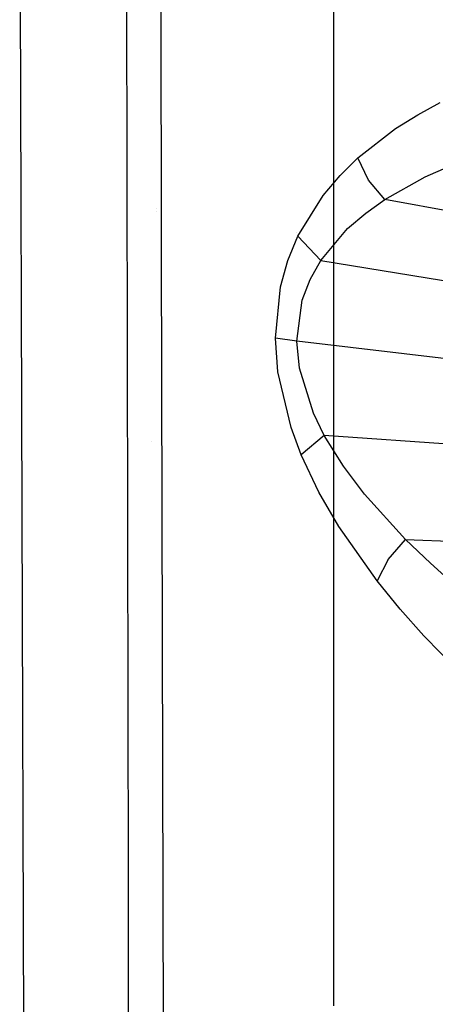
# Model space of a CAD drawing. Units: millimetres. Extents: x -1703 to 8358, y -1452 to 8459.
# Drawn here: x -1291 to -1260, y 1799 to 1871 of the extents above; entities that cross this region are included whole.
import ezdxf

# ---------------------------------------------------------------- set-up
doc = ezdxf.new("R2010")
doc.units = ezdxf.units.MM
doc.layers.add('1', color=7, linetype='CONTINUOUS', true_color=0xffffff)

msp = doc.modelspace()

# ---------------------------------------------------------------- linework, layer by layer
at = {"layer": '1', "color": 18, "linetype": 'CONTINUOUS'}
for p, q in [((-1267.59541, 1896.128386, 1252.894059), (-1267.59541, 1798.631161, 1214.292064)), ((-1290.607691, 1883.121967, 1618.720174), (-1290.295839, 1787.218094, 1599.619031)), ((-1280.201554, 1853.949428, 1701.989174), (-1280.263901, 1881.303191, 1706.055045)), ((-1280.201554, 1853.949428, 1701.989174), (-1280.263901, 1881.303191, 1706.055045)), ((-1282.636762, 1808.053613, 1687.71255), (-1282.750249, 1874.403715, 1699.779034)), ((-1282.636762, 1808.053613, 1687.71255), (-1282.750249, 1874.403715, 1699.779034)), ((-1261.414647, 1864.006639, 1730.78227), (-1259.768963, 1864.893913, 1733.465552)), ((-1261.414647, 1864.006639, 1730.78227), (-1259.768963, 1864.893913, 1733.465552)), ((-1263.043523, 1862.990141, 1728.132725), (-1261.414647, 1864.006639, 1730.78227)), ((-1263.043523, 1862.990141, 1728.132725), (-1261.414647, 1864.006639, 1730.78227)), ((-1265.810728, 1860.835075, 1723.624229), (-1263.043523, 1862.990141, 1728.132725)), ((-1265.810728, 1860.835075, 1723.624229), (-1263.043523, 1862.990141, 1728.132725)), ((-1267.118454, 1859.547853, 1721.47584), (-1265.810728, 1860.835075, 1723.624229)), ((-1267.118454, 1859.547853, 1721.47584), (-1265.810728, 1860.835075, 1723.624229)), ((-1265.022755, 1859.205723, 1724.028349), (-1265.810728, 1860.835075, 1723.624229)), ((-1265.022755, 1859.205723, 1724.028349), (-1265.810728, 1860.835075, 1723.624229)), ((-1260.875225, 1859.435678, 1728.243113), (-1259.132981, 1860.211134, 1730.703831)), ((-1260.875225, 1859.435678, 1728.243113), (-1259.132981, 1860.211134, 1730.703831)), ((-1268.362522, 1858.074307, 1719.40577), (-1267.118454, 1859.547853, 1721.47584)), ((-1268.362522, 1858.074307, 1719.40577), (-1267.118454, 1859.547853, 1721.47584)), ((-1263.835549, 1857.781768, 1724.076152), (-1265.022755, 1859.205723, 1724.028349)), ((-1263.835549, 1857.781768, 1724.076152), (-1265.022755, 1859.205723, 1724.028349)), ((-1263.835549, 1857.781768, 1724.076152), (-1260.875225, 1859.435678, 1728.243113)), ((-1263.835549, 1857.781768, 1724.076152), (-1260.875225, 1859.435678, 1728.243113)), ((-1270.206332, 1855.08287, 1716.227651), (-1268.362522, 1858.074307, 1719.40577)), ((-1270.206332, 1855.08287, 1716.227651), (-1268.362522, 1858.074307, 1719.40577)), ((-1265.234113, 1856.787682, 1722.100258), (-1263.835549, 1857.781768, 1724.076152)), ((-1265.234113, 1856.787682, 1722.100258), (-1263.835549, 1857.781768, 1724.076152)), ((-1243.709683, 1854.077339, 1736.512899), (-1263.835549, 1857.781768, 1724.076152)), ((-1243.709683, 1854.077339, 1736.512899), (-1263.835549, 1857.781768, 1724.076152)), ((-1280.601117, 1857.156075, 1683.228156), (-1280.601117, 1857.156075, 1683.228156)), ((-1280.601117, 1857.156075, 1683.228156), (-1280.601117, 1857.156075, 1683.228156)), ((-1280.568236, 1856.892193, 1685.189085), (-1280.568236, 1856.892193, 1685.189085)), ((-1266.564131, 1855.644822, 1720.203996), (-1265.234113, 1856.787682, 1722.100258)), ((-1266.564131, 1855.644822, 1720.203996), (-1265.234113, 1856.787682, 1722.100258)), ((-1268.533826, 1853.309631, 1717.313766), (-1266.564131, 1855.644822, 1720.203996)), ((-1268.533826, 1853.309631, 1717.313766), (-1266.564131, 1855.644822, 1720.203996)), ((-1270.941734, 1853.303194, 1714.868546), (-1270.206332, 1855.08287, 1716.227651)), ((-1270.941734, 1853.303194, 1714.868546), (-1270.206332, 1855.08287, 1716.227651)), ((-1270.309514, 1855.351866, 1690.683314), (-1270.309514, 1855.351866, 1690.683314)), ((-1268.533826, 1853.309631, 1717.313766), (-1270.206332, 1855.08287, 1716.227651)), ((-1268.533826, 1853.309631, 1717.313766), (-1270.206332, 1855.08287, 1716.227651)), ((-1279.970169, 1753.147036, 1678.726792), (-1280.201554, 1853.949428, 1701.989174)), ((-1279.970169, 1753.147036, 1678.726792), (-1280.201554, 1853.949428, 1701.989174)), ((-1271.478295, 1851.383805, 1713.773251), (-1270.941734, 1853.303194, 1714.868546)), ((-1271.478295, 1851.383805, 1713.773251), (-1270.941734, 1853.303194, 1714.868546)), ((-1269.318223, 1851.908565, 1716.089249), (-1268.533826, 1853.309631, 1717.313766)), ((-1269.318223, 1851.908565, 1716.089249), (-1268.533826, 1853.309631, 1717.313766)), ((-1268.533826, 1853.309631, 1717.313766), (-1246.038914, 1849.654317, 1731.731772)), ((-1268.533826, 1853.309631, 1717.313766), (-1246.038914, 1849.654317, 1731.731772)), ((-1271.214761, 1852.326522, 1706.084382), (-1271.214761, 1852.326522, 1706.084382)), ((-1269.889832, 1850.389242, 1715.113759), (-1269.318223, 1851.908565, 1716.089249)), ((-1269.889832, 1850.389242, 1715.113759), (-1269.318223, 1851.908565, 1716.089249)), ((-1271.85452, 1847.609878, 1712.587595), (-1271.478295, 1851.383805, 1713.773251)), ((-1271.85452, 1847.609878, 1712.587595), (-1271.478295, 1851.383805, 1713.773251)), ((-1270.289421, 1847.382903, 1714.097023), (-1269.889832, 1850.389242, 1715.113759)), ((-1270.289421, 1847.382903, 1714.097023), (-1269.889832, 1850.389242, 1715.113759)), ((-1270.289421, 1847.382903, 1714.097023), (-1271.85452, 1847.609878, 1712.587595)), ((-1270.289421, 1847.382903, 1714.097023), (-1271.85452, 1847.609878, 1712.587595)), ((-1271.671176, 1845.140815, 1712.42094), (-1271.85452, 1847.609878, 1712.587595)), ((-1271.671176, 1845.140815, 1712.42094), (-1271.85452, 1847.609878, 1712.587595)), ((-1246.917009, 1844.618678, 1729.486823), (-1270.289421, 1847.382903, 1714.097023)), ((-1246.917009, 1844.618678, 1729.486823), (-1270.289421, 1847.382903, 1714.097023)), ((-1270.092607, 1845.400095, 1713.997841), (-1270.289421, 1847.382903, 1714.097023)), ((-1270.092607, 1845.400095, 1713.997841), (-1270.289421, 1847.382903, 1714.097023)), ((-1269.065022, 1842.100739, 1714.705825), (-1270.092607, 1845.400095, 1713.997841)), ((-1269.065022, 1842.100739, 1714.705825), (-1270.092607, 1845.400095, 1713.997841)), ((-1270.709991, 1841.058254, 1713.082194), (-1271.671176, 1845.140815, 1712.42094)), ((-1270.709991, 1841.058254, 1713.082194), (-1271.671176, 1845.140815, 1712.42094)), ((-1268.269777, 1840.479016, 1715.420723), (-1269.065022, 1842.100739, 1714.705825)), ((-1268.269777, 1840.479016, 1715.420723), (-1269.065022, 1842.100739, 1714.705825)), ((-1269.966245, 1839.064956, 1713.801384), (-1270.709991, 1841.058254, 1713.082194)), ((-1269.966245, 1839.064956, 1713.801384), (-1270.709991, 1841.058254, 1713.082194)), ((-1268.269777, 1840.479016, 1715.420723), (-1269.966245, 1839.064956, 1713.801384)), ((-1268.269777, 1840.479016, 1715.420723), (-1269.966245, 1839.064956, 1713.801384)), ((-1245.931506, 1838.91058, 1730.084538), (-1268.269777, 1840.479016, 1715.420723)), ((-1245.931506, 1838.91058, 1730.084538), (-1268.269777, 1840.479016, 1715.420723)), ((-1266.873002, 1838.223934, 1716.791034), (-1268.269777, 1840.479016, 1715.420723)), ((-1266.873002, 1838.223934, 1716.791034), (-1268.269777, 1840.479016, 1715.420723)), ((-1280.941471, 1840.004377, 1610.979395), (-1280.941471, 1840.004377, 1610.979395)), ((-1280.941471, 1840.004377, 1610.979395), (-1280.941471, 1840.004377, 1610.979395)), ((-1268.660307, 1836.307287, 1715.205312), (-1269.966245, 1839.064956, 1713.801384)), ((-1268.660307, 1836.307287, 1715.205312), (-1269.966245, 1839.064956, 1713.801384)), ((-1265.318394, 1836.16066, 1718.413115), (-1266.873002, 1838.223934, 1716.791034)), ((-1265.318394, 1836.16066, 1718.413115), (-1266.873002, 1838.223934, 1716.791034)), ((-1267.207384, 1833.800912, 1716.884613), (-1268.660307, 1836.307287, 1715.205312)), ((-1267.207384, 1833.800912, 1716.884613), (-1268.660307, 1836.307287, 1715.205312)), ((-1262.313008, 1832.84533, 1721.729398), (-1265.318394, 1836.16066, 1718.413115)), ((-1262.313008, 1832.84533, 1721.729398), (-1265.318394, 1836.16066, 1718.413115)), ((-1264.399529, 1829.812288, 1720.340014), (-1267.207384, 1833.800912, 1716.884613)), ((-1264.399529, 1829.812288, 1720.340014), (-1267.207384, 1833.800912, 1716.884613)), ((-1263.58664, 1831.380606, 1721.267581), (-1262.313008, 1832.84533, 1721.729398)), ((-1263.58664, 1831.380606, 1721.267581), (-1262.313008, 1832.84533, 1721.729398)), ((-1262.313008, 1832.84533, 1721.729398), (-1260.494113, 1831.096768, 1723.824382)), ((-1262.313008, 1832.84533, 1721.729398), (-1243.008852, 1832.04639, 1734.090209)), ((-1262.313008, 1832.84533, 1721.729398), (-1260.494113, 1831.096768, 1723.824382)), ((-1262.313008, 1832.84533, 1721.729398), (-1243.008852, 1832.04639, 1734.090209)), ((-1263.58664, 1831.380606, 1721.267581), (-1264.399529, 1829.812288, 1720.340014)), ((-1263.58664, 1831.380606, 1721.267581), (-1264.399529, 1829.812288, 1720.340014)), ((-1260.494113, 1831.096768, 1723.824382), (-1258.64625, 1829.450727, 1726.012111)), ((-1260.494113, 1831.096768, 1723.824382), (-1258.64625, 1829.450727, 1726.012111)), ((-1262.700438, 1827.729464, 1722.52965), (-1264.399529, 1829.812288, 1720.340014)), ((-1262.700438, 1827.729464, 1722.52965), (-1264.399529, 1829.812288, 1720.340014)), ((-1260.973573, 1825.784564, 1724.817872), (-1262.700438, 1827.729464, 1722.52965)), ((-1260.973573, 1825.784564, 1724.817872), (-1262.700438, 1827.729464, 1722.52965)), ((-1257.905841, 1822.642565, 1729.02298), (-1260.973573, 1825.784564, 1724.817872)), ((-1257.905841, 1822.642565, 1729.02298), (-1260.973573, 1825.784564, 1724.817872)), ((-1282.538176, 1752.256185, 1672.767282), (-1282.636762, 1808.053613, 1687.71255)), ((-1282.538176, 1752.256185, 1672.767282), (-1282.636762, 1808.053613, 1687.71255))]:
    msp.add_line(p, q, dxfattribs=at)

doc.saveas('drawing.dxf')
